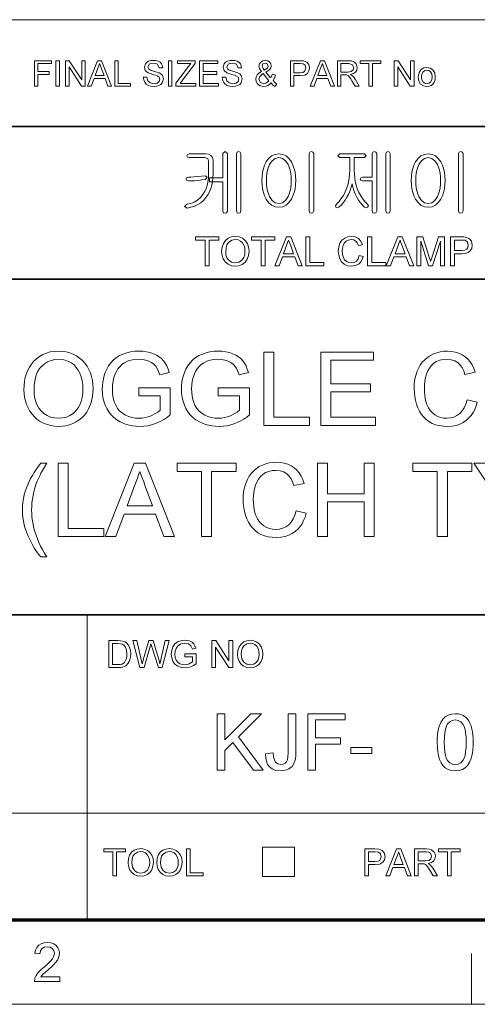
# Model space of a CAD drawing. Extents: x 8 to 406, y 8 to 280.
# Drawn here: x 336 to 365, y 8 to 69 of the extents above; entities that cross this region are included whole.
import ezdxf

# ---------------------------------------------------------------- set-up
doc = ezdxf.new("R2010")
doc.units = 0

msp = doc.modelspace()

# ---------------------------------------------------------------- linework, layer by layer
at = {"color": 7, "lineweight": 13}
for p, q in [((273.321, 68.66), (401.25, 68.66)), ((315.964, 19.383), (401.25, 19.383))]:
    msp.add_line(p, q, dxfattribs=at)
at = {"color": 7, "lineweight": 35}
for p, q in [((230.678, 62.027), (401.25, 62.027)), ((315.964, 52.55), (401.25, 52.55)), ((230.678, 31.702), (401.25, 31.702))]:
    msp.add_line(p, q, dxfattribs=at)
at = {"color": 7, "lineweight": 13, "ltscale": 0.473812}
msp.add_line((340.602, 12.75), (340.602, 31.702), dxfattribs=at)
at = {"color": 7, "lineweight": 13, "ltscale": 0.045576}
for p, q in [((351.511, 15.43), (351.511, 17.253)), ((353.497, 15.43), (353.497, 17.253))]:
    msp.add_line(p, q, dxfattribs=at)
at = {"color": 7, "lineweight": 13, "ltscale": 0.049662}
for p, q in [((351.511, 17.253), (353.497, 17.253)), ((351.511, 15.43), (353.497, 15.43))]:
    msp.add_line(p, q, dxfattribs=at)
at = {"color": 150, "lineweight": 70}
msp.add_line((12.75, 12.75), (401.25, 12.75), dxfattribs=at)
at = {"color": 7, "lineweight": 13, "ltscale": 0.07875}
msp.add_line((364.5, 7.5), (364.5, 10.65), dxfattribs=at)
at = {"color": 11, "lineweight": 13}
msp.add_line((7.5, 7.5), (406.5, 7.5), dxfattribs=at)
at = {"color": 7, "lineweight": 13}
for points in [[(337.32, 64.53), (337.32, 66.113), (338.376, 66.113), (338.376, 65.938), (337.54, 65.938), (337.54, 65.432), (338.244, 65.432), (338.244, 65.256), (337.54, 65.256), (337.54, 64.53)], [(338.661, 64.53), (338.661, 66.113), (338.881, 66.113), (338.881, 64.53)], [(339.255, 64.53), (339.255, 66.113), (339.488, 66.113), (340.266, 64.918), (340.266, 66.113), (340.486, 66.113), (340.486, 64.53), (340.253, 64.53), (339.475, 65.726), (339.475, 64.53)], [(340.628, 64.53), (341.255, 66.113), (341.498, 66.113), (342.126, 64.53), (341.893, 64.53), (341.716, 65.014), (341.037, 65.014), (340.86, 64.53)], [(342.315, 64.53), (342.315, 66.113), (342.534, 66.113), (342.534, 64.706), (343.304, 64.706), (343.304, 64.53)], [(344.095, 65.08), (344.315, 65.08), (344.377, 64.869), (344.528, 64.735), (344.757, 64.684), (344.957, 64.723), (345.086, 64.829), (345.129, 64.966), (345.088, 65.09), (344.954, 65.181), (344.858, 65.213), (344.689, 65.259), (344.513, 65.31), (344.394, 65.358), (344.219, 65.505), (344.161, 65.701), (344.229, 65.924), (344.312, 66.015), (344.426, 66.082), (344.563, 66.122), (344.714, 66.135), (344.879, 66.122), (345.022, 66.08), (345.14, 66.012), (345.227, 65.917), (345.283, 65.803), (345.305, 65.674), (345.085, 65.674), (344.982, 65.887), (344.873, 65.941), (344.723, 65.959), (344.569, 65.942), (344.463, 65.889), (344.381, 65.72), (344.439, 65.579), (344.541, 65.522), (344.735, 65.465), (344.94, 65.41), (345.072, 65.363), (345.195, 65.292), (345.281, 65.203), (345.349, 64.979), (345.277, 64.743), (345.189, 64.644), (345.07, 64.57), (344.927, 64.524), (344.767, 64.508), (344.57, 64.525), (344.409, 64.575), (344.28, 64.659), (344.182, 64.776), (344.119, 64.919)], [(345.656, 64.53), (345.656, 66.113), (345.876, 66.113), (345.876, 64.53)], [(346.118, 64.53), (346.118, 64.714), (346.907, 65.745), (347.054, 65.938), (346.228, 65.938), (346.228, 66.113), (347.327, 66.113), (347.327, 65.938), (346.469, 64.815), (346.386, 64.706), (347.371, 64.706), (347.371, 64.53)], [(347.591, 64.53), (347.591, 66.113), (348.735, 66.113), (348.735, 65.938), (347.811, 65.938), (347.811, 65.432), (348.669, 65.432), (348.669, 65.256), (347.811, 65.256), (347.811, 64.706), (348.779, 64.706), (348.779, 64.53)], [(348.998, 65.08), (349.218, 65.08), (349.28, 64.869), (349.431, 64.735), (349.66, 64.684), (349.86, 64.723), (349.989, 64.829), (350.032, 64.966), (349.991, 65.09), (349.857, 65.181), (349.761, 65.213), (349.592, 65.259), (349.416, 65.31), (349.297, 65.358), (349.122, 65.505), (349.064, 65.701), (349.132, 65.924), (349.215, 66.015), (349.329, 66.082), (349.466, 66.122), (349.617, 66.135), (349.782, 66.122), (349.925, 66.08), (350.043, 66.012), (350.13, 65.917), (350.186, 65.803), (350.208, 65.674), (349.988, 65.674), (349.885, 65.887), (349.776, 65.941), (349.626, 65.959), (349.472, 65.942), (349.366, 65.889), (349.284, 65.72), (349.342, 65.579), (349.444, 65.522), (349.638, 65.465), (349.842, 65.41), (349.975, 65.363), (350.098, 65.292), (350.184, 65.203), (350.252, 64.979), (350.18, 64.743), (350.092, 64.644), (349.973, 64.57), (349.83, 64.524), (349.67, 64.508), (349.473, 64.525), (349.311, 64.575), (349.183, 64.659), (349.085, 64.776), (349.022, 64.919)], [(352.039, 64.734), (351.939, 64.636), (351.83, 64.565), (351.713, 64.523), (351.586, 64.508), (351.369, 64.549), (351.202, 64.671), (351.116, 64.811), (351.087, 64.967), (351.11, 65.105), (351.177, 65.229), (351.289, 65.339), (351.446, 65.434), (351.317, 65.634), (351.285, 65.782), (351.313, 65.915), (351.398, 66.03), (351.526, 66.109), (351.682, 66.135), (351.831, 66.11), (351.95, 66.035), (352.028, 65.924), (352.054, 65.794), (352.017, 65.649), (351.905, 65.519), (351.718, 65.404), (352.004, 65.047), (352.12, 65.266), (352.318, 65.223), (352.251, 65.037), (352.164, 64.888), (352.278, 64.761), (352.406, 64.656), (352.274, 64.508), (352.159, 64.603)], [(353.242, 64.53), (353.242, 66.113), (353.828, 66.113), (354.065, 66.099), (354.257, 66.026), (354.382, 65.876), (354.429, 65.663), (354.398, 65.48), (354.304, 65.327), (354.13, 65.224), (353.855, 65.19), (353.462, 65.19), (353.462, 64.53)], [(354.482, 64.53), (355.11, 66.113), (355.353, 66.113), (355.981, 64.53), (355.748, 64.53), (355.571, 65.014), (354.892, 65.014), (354.715, 64.53)], [(356.169, 64.53), (356.169, 66.113), (356.861, 66.113), (357.039, 66.103), (357.169, 66.071), (357.337, 65.921), (357.4, 65.684), (357.374, 65.53), (357.296, 65.402), (357.163, 65.308), (356.973, 65.256), (357.095, 65.177), (357.181, 65.082), (357.262, 64.964), (357.526, 64.53), (357.272, 64.53), (357.072, 64.862), (356.992, 64.989), (356.927, 65.082), (356.825, 65.187), (356.733, 65.227), (356.622, 65.234), (356.389, 65.234), (356.389, 64.53)], [(358.119, 64.53), (358.119, 65.938), (357.591, 65.938), (357.591, 66.113), (358.867, 66.113), (358.867, 65.938), (358.339, 65.938), (358.339, 64.53)], [(359.702, 64.53), (359.702, 66.113), (359.935, 66.113), (360.714, 64.918), (360.714, 66.113), (360.933, 66.113), (360.933, 64.53), (360.7, 64.53), (359.922, 65.726), (359.922, 64.53)], [(341.102, 65.19), (341.651, 65.19), (341.495, 65.617), (341.428, 65.797), (341.377, 65.938), (341.323, 65.792), (341.269, 65.644)], [(351.618, 65.528), (351.812, 65.656), (351.857, 65.779), (351.804, 65.909), (351.672, 65.959), (351.537, 65.91), (351.483, 65.787), (351.499, 65.711), (351.546, 65.627)], [(353.462, 65.366), (353.852, 65.366), (354.018, 65.385), (354.128, 65.442), (354.209, 65.657), (354.161, 65.829), (354.035, 65.923), (353.848, 65.938), (353.462, 65.938)], [(354.957, 65.19), (355.506, 65.19), (355.349, 65.617), (355.283, 65.797), (355.231, 65.938), (355.178, 65.792), (355.124, 65.644)], [(356.389, 65.41), (356.82, 65.41), (357.031, 65.44), (357.142, 65.535), (357.181, 65.678), (357.106, 65.865), (356.869, 65.938), (356.389, 65.938)], [(361.197, 65.102), (361.241, 65.377), (361.371, 65.57), (361.532, 65.664), (361.726, 65.696), (361.937, 65.657), (362.105, 65.542), (362.216, 65.359), (362.253, 65.118), (362.236, 64.922), (362.187, 64.773), (362.107, 64.662), (361.997, 64.578), (361.867, 64.526), (361.726, 64.508), (361.512, 64.547), (361.343, 64.661), (361.234, 64.848)], [(361.395, 65.102), (361.419, 64.919), (361.489, 64.789), (361.595, 64.71), (361.726, 64.684), (361.855, 64.71), (361.961, 64.789), (362.031, 64.921), (362.055, 65.109), (362.031, 65.287), (361.96, 65.415), (361.854, 65.494), (361.726, 65.52), (361.595, 65.494), (361.489, 65.416), (361.419, 65.286)], [(351.9, 64.868), (351.547, 65.309), (351.418, 65.22), (351.339, 65.138), (351.285, 64.982), (351.361, 64.786), (351.574, 64.684), (351.752, 64.736)], [(347.965, 60.323), (346.944, 60.323), (346.838, 60.291), (346.805, 60.209), (346.837, 60.126), (346.948, 60.09), (347.913, 60.09), (348.103, 60.034), (348.158, 59.873), (348.158, 59.049), (348.148, 58.804), (348.118, 58.573), (348.068, 58.357), (347.998, 58.156), (347.908, 57.968), (347.799, 57.795), (347.642, 57.606), (347.464, 57.452), (347.265, 57.332), (347.043, 57.247), (346.8, 57.196), (346.665, 57.062), (346.819, 56.963), (347.056, 57.007), (347.276, 57.076), (347.479, 57.171), (347.665, 57.292), (347.836, 57.439), (347.989, 57.611), (348.108, 57.782), (348.209, 57.967), (348.291, 58.166), (348.356, 58.379), (348.401, 58.606), (348.429, 58.846), (348.438, 59.1), (348.438, 59.942), (348.404, 60.093), (348.303, 60.217), (348.152, 60.297)], [(349.045, 60.338), (349.045, 58.83), (348.205, 58.83), (348.205, 58.596), (349.045, 58.596), (349.045, 56.772), (349.088, 56.668), (349.183, 56.636), (349.277, 56.669), (349.325, 56.774), (349.325, 60.34), (349.183, 60.463)], [(350.165, 56.778), (350.165, 60.34), (350.117, 60.431), (350.025, 60.463), (349.928, 60.431), (349.885, 60.335), (349.885, 56.778), (349.928, 56.673), (350.025, 56.636), (350.117, 56.673)], [(352.528, 60.323), (352.289, 60.292), (352.077, 60.197), (351.891, 60.04), (351.733, 59.821), (351.639, 59.627), (351.566, 59.414), (351.513, 59.182), (351.482, 58.931), (351.471, 58.662), (351.482, 58.396), (351.513, 58.148), (351.566, 57.919), (351.639, 57.709), (351.733, 57.517), (351.891, 57.295), (352.077, 57.136), (352.289, 57.041), (352.528, 57.01), (352.763, 57.041), (352.972, 57.136), (353.154, 57.295), (353.31, 57.517), (353.404, 57.709), (353.477, 57.919), (353.53, 58.148), (353.561, 58.396), (353.571, 58.662), (353.561, 58.931), (353.53, 59.182), (353.477, 59.414), (353.404, 59.627), (353.31, 59.821), (353.154, 60.04), (352.972, 60.197), (352.763, 60.292)], [(352.526, 60.09), (352.752, 60.042), (352.943, 59.899), (353.1, 59.661), (353.169, 59.496), (353.223, 59.313), (353.261, 59.114), (353.284, 58.898), (353.291, 58.664), (353.284, 58.435), (353.261, 58.222), (353.223, 58.025), (353.169, 57.843), (353.1, 57.676), (352.943, 57.436), (352.752, 57.291), (352.526, 57.243), (352.295, 57.291), (352.101, 57.436), (351.942, 57.676), (351.874, 57.843), (351.82, 58.025), (351.782, 58.222), (351.759, 58.435), (351.751, 58.664), (351.759, 58.898), (351.782, 59.114), (351.82, 59.313), (351.874, 59.496), (351.942, 59.661), (352.101, 59.899), (352.295, 60.042)], [(354.691, 56.779), (354.691, 60.34), (354.645, 60.435), (354.551, 60.463), (354.454, 60.435), (354.411, 60.34), (354.411, 56.779), (354.454, 56.673), (354.551, 56.636), (354.645, 56.673)], [(357.841, 60.323), (356.316, 60.323), (356.188, 60.209), (356.312, 60.09), (356.931, 60.09), (356.931, 59.288), (356.924, 59.05), (356.9, 58.819), (356.862, 58.596), (356.808, 58.38), (356.738, 58.172), (356.653, 57.971), (356.539, 57.748), (356.409, 57.547), (356.265, 57.366), (356.106, 57.205), (356.043, 57.1), (356.075, 57.009), (356.156, 56.968), (356.261, 57.005), (356.398, 57.135), (356.528, 57.284), (356.649, 57.452), (356.762, 57.638), (356.868, 57.842), (356.956, 58.047), (357.024, 58.254), (357.074, 58.463), (357.119, 58.257), (357.185, 58.052), (357.27, 57.845), (357.375, 57.638), (357.484, 57.455), (357.599, 57.288), (357.721, 57.138), (357.849, 57.005), (357.95, 56.973), (358.046, 57.019), (358.092, 57.105), (358.046, 57.205), (357.881, 57.37), (357.732, 57.553), (357.6, 57.755), (357.485, 57.975), (357.401, 58.176), (357.333, 58.385), (357.28, 58.601), (357.242, 58.824), (357.219, 59.054), (357.211, 59.292), (357.211, 60.09), (357.841, 60.09), (357.95, 60.209)], [(358.331, 60.335), (358.331, 58.876), (357.72, 58.876), (357.62, 58.841), (357.585, 58.76), (357.62, 58.683), (357.724, 58.643), (358.331, 58.643), (358.331, 56.779), (358.374, 56.673), (358.471, 56.636), (358.565, 56.673), (358.611, 56.779), (358.611, 60.344), (358.565, 60.435), (358.471, 60.463), (358.374, 60.431)], [(359.451, 56.778), (359.451, 60.34), (359.403, 60.431), (359.311, 60.463), (359.215, 60.431), (359.171, 60.335), (359.171, 56.778), (359.215, 56.673), (359.311, 56.636), (359.403, 56.673)], [(361.815, 60.323), (361.575, 60.292), (361.363, 60.197), (361.178, 60.04), (361.02, 59.821), (360.926, 59.627), (360.852, 59.414), (360.8, 59.182), (360.769, 58.931), (360.758, 58.662), (360.769, 58.396), (360.8, 58.148), (360.852, 57.919), (360.926, 57.709), (361.02, 57.517), (361.178, 57.295), (361.363, 57.136), (361.575, 57.041), (361.815, 57.01), (362.05, 57.041), (362.258, 57.136), (362.441, 57.295), (362.596, 57.517), (362.691, 57.709), (362.764, 57.919), (362.816, 58.148), (362.848, 58.396), (362.858, 58.662), (362.848, 58.931), (362.816, 59.182), (362.764, 59.414), (362.691, 59.627), (362.596, 59.821), (362.441, 60.04), (362.258, 60.197), (362.05, 60.292)], [(361.812, 60.09), (362.038, 60.042), (362.23, 59.899), (362.387, 59.661), (362.456, 59.496), (362.509, 59.313), (362.548, 59.114), (362.57, 58.898), (362.578, 58.664), (362.57, 58.435), (362.548, 58.222), (362.509, 58.025), (362.456, 57.843), (362.387, 57.676), (362.23, 57.436), (362.038, 57.291), (361.812, 57.243), (361.582, 57.291), (361.387, 57.436), (361.229, 57.676), (361.16, 57.843), (361.107, 58.025), (361.069, 58.222), (361.046, 58.435), (361.038, 58.664), (361.046, 58.898), (361.069, 59.114), (361.107, 59.313), (361.16, 59.496), (361.229, 59.661), (361.387, 59.899), (361.582, 60.042)], [(363.978, 56.779), (363.978, 60.34), (363.931, 60.435), (363.838, 60.463), (363.74, 60.435), (363.698, 60.34), (363.698, 56.779), (363.74, 56.673), (363.838, 56.636), (363.931, 56.673)], [(347.939, 58.97), (347.704, 58.94), (347.455, 58.912), (347.246, 58.892), (347.06, 58.88), (346.9, 58.876), (346.79, 58.841), (346.758, 58.76), (346.79, 58.683), (346.9, 58.643), (347.083, 58.647), (347.282, 58.659), (347.497, 58.68), (347.744, 58.706), (347.966, 58.736), (348.075, 58.881)], [(347.943, 53.375), (347.943, 54.975), (347.343, 54.975), (347.343, 55.175), (348.793, 55.175), (348.793, 54.975), (348.193, 54.975), (348.193, 53.375)], [(348.968, 54.251), (348.995, 54.526), (349.074, 54.759), (349.206, 54.948), (349.38, 55.088), (349.584, 55.172), (349.819, 55.2), (350.053, 55.17), (350.263, 55.082), (350.437, 54.94), (350.565, 54.752), (350.642, 54.526), (350.668, 54.272), (350.641, 54.014), (350.559, 53.785), (350.427, 53.597), (350.25, 53.46), (350.042, 53.377), (349.818, 53.35), (349.58, 53.38), (349.369, 53.472), (349.196, 53.616), (349.07, 53.805), (348.994, 54.022)], [(351.418, 53.375), (351.418, 54.975), (350.818, 54.975), (350.818, 55.175), (352.268, 55.175), (352.268, 54.975), (351.668, 54.975), (351.668, 53.375)], [(352.279, 53.375), (352.993, 55.175), (353.269, 55.175), (353.983, 53.375), (353.718, 53.375), (353.517, 53.925), (352.745, 53.925), (352.543, 53.375)], [(354.197, 53.375), (354.197, 55.175), (354.447, 55.175), (354.447, 53.575), (355.322, 53.575), (355.322, 53.375)], [(357.522, 54.007), (357.772, 53.947), (357.711, 53.768), (357.623, 53.62), (357.51, 53.503), (357.299, 53.388), (357.046, 53.35), (356.789, 53.379), (356.585, 53.468), (356.429, 53.612), (356.315, 53.809), (356.245, 54.04), (356.222, 54.288), (356.248, 54.55), (356.326, 54.776), (356.451, 54.959), (356.619, 55.092), (356.82, 55.173), (357.039, 55.2), (357.278, 55.166), (357.475, 55.064), (357.626, 54.9), (357.722, 54.68), (357.472, 54.625), (357.401, 54.794), (357.304, 54.91), (357.18, 54.978), (357.027, 55), (356.85, 54.975), (356.706, 54.901), (356.596, 54.784), (356.525, 54.634), (356.485, 54.465), (356.472, 54.29), (356.488, 54.075), (356.536, 53.89), (356.617, 53.741), (356.733, 53.634), (356.872, 53.571), (357.023, 53.55), (357.198, 53.579), (357.344, 53.665), (357.454, 53.808)], [(358.047, 53.375), (358.047, 55.175), (358.297, 55.175), (358.297, 53.575), (359.172, 53.575), (359.172, 53.375)], [(359.208, 53.375), (359.922, 55.175), (360.198, 55.175), (360.912, 53.375), (360.647, 53.375), (360.446, 53.925), (359.674, 53.925), (359.472, 53.375)], [(361.101, 53.375), (361.101, 55.175), (361.473, 55.175), (361.881, 53.908), (361.93, 53.753), (361.964, 53.643), (362, 53.763), (362.053, 53.93), (362.458, 55.175), (362.826, 55.175), (362.826, 53.375), (362.576, 53.375), (362.576, 54.9), (362.087, 53.375), (361.837, 53.375), (361.351, 54.9), (361.351, 53.375)], [(363.201, 53.375), (363.201, 55.175), (363.868, 55.175), (364.024, 55.171), (364.137, 55.158), (364.356, 55.075), (364.497, 54.905), (364.551, 54.663), (364.516, 54.455), (364.409, 54.281), (364.29, 54.194), (364.119, 54.142), (363.898, 54.125), (363.451, 54.125), (363.451, 53.375)], [(349.218, 54.248), (349.237, 54.047), (349.294, 53.876), (349.389, 53.737), (349.581, 53.597), (349.817, 53.55), (350.056, 53.597), (350.249, 53.739), (350.343, 53.882), (350.399, 54.06), (350.418, 54.274), (350.4, 54.479), (350.346, 54.656), (350.257, 54.801), (350.134, 54.91), (349.986, 54.977), (349.821, 55), (349.591, 54.957), (349.396, 54.827), (349.297, 54.685), (349.238, 54.492)], [(352.819, 54.125), (353.443, 54.125), (353.265, 54.61), (353.189, 54.815), (353.131, 54.975), (353.07, 54.81), (353.009, 54.642)], [(359.748, 54.125), (360.371, 54.125), (360.194, 54.61), (360.118, 54.815), (360.06, 54.975), (359.999, 54.81), (359.937, 54.642)], [(363.451, 54.325), (363.896, 54.325), (364.084, 54.347), (364.208, 54.412), (364.278, 54.516), (364.301, 54.656), (364.247, 54.851), (364.103, 54.959), (363.891, 54.975), (363.451, 54.975)], [(336.674, 45.673), (336.683, 45.947), (336.711, 46.205), (336.758, 46.448), (336.824, 46.676), (336.909, 46.889), (337.012, 47.086), (337.134, 47.268), (337.275, 47.435), (337.453, 47.604), (337.646, 47.747), (337.854, 47.864), (338.075, 47.954), (338.311, 48.019), (338.561, 48.058), (338.825, 48.071), (339.069, 48.059), (339.303, 48.023), (339.528, 47.964), (339.742, 47.88), (339.947, 47.772), (340.137, 47.643), (340.309, 47.495), (340.461, 47.328), (340.595, 47.143), (340.709, 46.938), (340.803, 46.719), (340.877, 46.488), (340.929, 46.245), (340.961, 45.991), (340.971, 45.725), (340.963, 45.5), (340.94, 45.283), (340.902, 45.074), (340.848, 44.873), (340.779, 44.68), (340.695, 44.495), (340.575, 44.289), (340.438, 44.104), (340.281, 43.939), (340.107, 43.796), (339.914, 43.674), (339.708, 43.573), (339.496, 43.495), (339.278, 43.44), (339.053, 43.406), (338.822, 43.395), (338.574, 43.407), (338.336, 43.444), (338.109, 43.506), (337.893, 43.592), (337.688, 43.703), (337.498, 43.835), (337.327, 43.986), (337.176, 44.154), (337.044, 44.34), (336.931, 44.545), (336.838, 44.761), (336.766, 44.981), (336.715, 45.207), (336.684, 45.438)], [(343.815, 45.291), (343.815, 45.796), (345.774, 45.796), (345.774, 44.106), (345.594, 43.971), (345.412, 43.851), (345.228, 43.745), (345.041, 43.652), (344.853, 43.574), (344.614, 43.495), (344.372, 43.44), (344.127, 43.406), (343.879, 43.395), (343.657, 43.403), (343.443, 43.427), (343.235, 43.466), (343.034, 43.522), (342.84, 43.593), (342.653, 43.68), (342.443, 43.805), (342.255, 43.949), (342.089, 44.114), (341.944, 44.3), (341.821, 44.505), (341.72, 44.726), (341.641, 44.957), (341.585, 45.199), (341.551, 45.45), (341.54, 45.711), (341.548, 45.929), (341.571, 46.142), (341.61, 46.35), (341.664, 46.553), (341.733, 46.751), (341.819, 46.944), (341.94, 47.161), (342.081, 47.355), (342.242, 47.525), (342.422, 47.671), (342.622, 47.794), (342.838, 47.894), (343.067, 47.971), (343.308, 48.027), (343.563, 48.06), (343.83, 48.071), (344.072, 48.061), (344.302, 48.032), (344.52, 47.983), (344.726, 47.914), (344.916, 47.827), (345.084, 47.725), (345.23, 47.608), (345.355, 47.475), (345.462, 47.324), (345.555, 47.151), (345.635, 46.957), (345.701, 46.741), (345.12, 46.593), (345.047, 46.806), (344.963, 46.987), (344.868, 47.134), (344.753, 47.256), (344.61, 47.36), (344.437, 47.448), (344.244, 47.513), (344.037, 47.553), (343.817, 47.566), (343.557, 47.552), (343.321, 47.51), (343.11, 47.439), (342.924, 47.346), (342.763, 47.236), (342.628, 47.107), (342.515, 46.965), (342.42, 46.815), (342.344, 46.655), (342.268, 46.439), (342.215, 46.213), (342.182, 45.979), (342.172, 45.735), (342.18, 45.498), (342.205, 45.277), (342.246, 45.073), (342.304, 44.884), (342.379, 44.711), (342.495, 44.519), (342.634, 44.352), (342.797, 44.213), (342.983, 44.1), (343.185, 44.013), (343.392, 43.95), (343.606, 43.913), (343.826, 43.9), (344.018, 43.91), (344.209, 43.94), (344.397, 43.99), (344.582, 44.059), (344.809, 44.168), (344.995, 44.281), (345.142, 44.398), (345.142, 45.291)], [(348.744, 45.291), (348.744, 45.796), (350.703, 45.796), (350.703, 44.106), (350.523, 43.971), (350.341, 43.851), (350.157, 43.745), (349.971, 43.652), (349.782, 43.574), (349.543, 43.495), (349.301, 43.44), (349.056, 43.406), (348.808, 43.395), (348.586, 43.403), (348.372, 43.427), (348.164, 43.466), (347.963, 43.522), (347.769, 43.593), (347.582, 43.68), (347.372, 43.805), (347.184, 43.949), (347.018, 44.114), (346.873, 44.3), (346.75, 44.505), (346.649, 44.726), (346.57, 44.957), (346.514, 45.199), (346.48, 45.45), (346.469, 45.711), (346.477, 45.929), (346.5, 46.142), (346.539, 46.35), (346.593, 46.553), (346.663, 46.751), (346.748, 46.944), (346.869, 47.161), (347.01, 47.355), (347.171, 47.525), (347.351, 47.671), (347.551, 47.794), (347.767, 47.894), (347.996, 47.971), (348.238, 48.027), (348.492, 48.06), (348.759, 48.071), (349.001, 48.061), (349.231, 48.032), (349.449, 47.983), (349.655, 47.914), (349.845, 47.827), (350.013, 47.725), (350.159, 47.608), (350.284, 47.475), (350.391, 47.324), (350.484, 47.151), (350.564, 46.957), (350.63, 46.741), (350.049, 46.593), (349.976, 46.806), (349.892, 46.987), (349.797, 47.134), (349.682, 47.256), (349.539, 47.36), (349.367, 47.448), (349.173, 47.513), (348.966, 47.553), (348.746, 47.566), (348.486, 47.552), (348.25, 47.51), (348.039, 47.439), (347.853, 47.346), (347.692, 47.236), (347.558, 47.107), (347.445, 46.965), (347.35, 46.815), (347.273, 46.655), (347.198, 46.439), (347.144, 46.213), (347.112, 45.979), (347.101, 45.735), (347.109, 45.498), (347.134, 45.277), (347.176, 45.073), (347.234, 44.884), (347.308, 44.711), (347.424, 44.519), (347.563, 44.352), (347.726, 44.213), (347.913, 44.1), (348.114, 44.013), (348.322, 43.95), (348.535, 43.913), (348.755, 43.9), (348.948, 43.91), (349.138, 43.94), (349.326, 43.99), (349.512, 44.059), (349.738, 44.168), (349.924, 44.281), (350.071, 44.398), (350.071, 45.291)], [(351.588, 43.458), (351.588, 48.008), (352.22, 48.008), (352.22, 43.964), (354.431, 43.964), (354.431, 43.458)], [(355.127, 43.458), (355.127, 48.008), (358.413, 48.008), (358.413, 47.503), (355.759, 47.503), (355.759, 46.049), (358.223, 46.049), (358.223, 45.544), (355.759, 45.544), (355.759, 43.964), (358.539, 43.964), (358.539, 43.458)], [(364.227, 45.055), (364.859, 44.904), (364.789, 44.668), (364.703, 44.452), (364.6, 44.255), (364.482, 44.078), (364.346, 43.92), (364.195, 43.782), (363.995, 43.642), (363.778, 43.534), (363.544, 43.457), (363.292, 43.41), (363.024, 43.395), (362.748, 43.407), (362.493, 43.443), (362.26, 43.502), (362.049, 43.585), (361.858, 43.693), (361.687, 43.822), (361.534, 43.973), (361.397, 44.146), (361.277, 44.34), (361.175, 44.555), (361.091, 44.784), (361.025, 45.019), (360.978, 45.262), (360.95, 45.511), (360.94, 45.767), (360.948, 45.997), (360.97, 46.218), (361.006, 46.428), (361.057, 46.629), (361.122, 46.819), (361.202, 46.999), (361.315, 47.2), (361.446, 47.38), (361.595, 47.539), (361.761, 47.679), (361.945, 47.798), (362.141, 47.897), (362.346, 47.973), (362.558, 48.028), (362.778, 48.06), (363.005, 48.071), (363.259, 48.058), (363.496, 48.016), (363.717, 47.947), (363.921, 47.851), (364.109, 47.727), (364.277, 47.578), (364.423, 47.406), (364.548, 47.213), (364.651, 46.997), (364.732, 46.758), (364.1, 46.619), (364.019, 46.849), (363.921, 47.046), (363.806, 47.21), (363.675, 47.34), (363.473, 47.465), (363.24, 47.541), (362.975, 47.566), (362.742, 47.55), (362.529, 47.503), (362.336, 47.425), (362.163, 47.315), (362.012, 47.179), (361.885, 47.021), (361.783, 46.842), (361.705, 46.642), (361.647, 46.429), (361.605, 46.213), (361.581, 45.993), (361.572, 45.771), (361.579, 45.545), (361.598, 45.331), (361.63, 45.128), (361.675, 44.938), (361.733, 44.76), (361.824, 44.557), (361.938, 44.382), (362.074, 44.235), (362.232, 44.114), (362.404, 44.021), (362.584, 43.954), (362.771, 43.914), (362.965, 43.9), (363.195, 43.919), (363.407, 43.973), (363.601, 44.064), (363.776, 44.191), (363.929, 44.354), (364.055, 44.553), (364.154, 44.786)], [(337.306, 45.665), (337.318, 45.401), (337.354, 45.157), (337.414, 44.932), (337.498, 44.726), (337.605, 44.539), (337.737, 44.372), (337.919, 44.203), (338.118, 44.07), (338.334, 43.976), (338.568, 43.919), (338.819, 43.9), (339.075, 43.92), (339.312, 43.977), (339.53, 44.072), (339.73, 44.206), (339.911, 44.377), (340.042, 44.547), (340.149, 44.74), (340.232, 44.954), (340.291, 45.191), (340.327, 45.449), (340.339, 45.73), (340.328, 45.998), (340.293, 46.249), (340.236, 46.482), (340.156, 46.697), (340.054, 46.892), (339.93, 47.064), (339.786, 47.213), (339.62, 47.338), (339.439, 47.438), (339.246, 47.509), (339.043, 47.552), (338.828, 47.566), (338.586, 47.548), (338.358, 47.496), (338.143, 47.408), (337.942, 47.286), (337.756, 47.128), (337.636, 46.991), (337.535, 46.83), (337.453, 46.645), (337.388, 46.436), (337.342, 46.203), (337.315, 45.946)], [(337.719, 35.294), (337.585, 35.461), (337.458, 35.635), (337.337, 35.817), (337.221, 36.007), (337.112, 36.205), (337.009, 36.411), (336.911, 36.625), (336.824, 36.844), (336.75, 37.065), (336.689, 37.289), (336.642, 37.514), (336.608, 37.742), (336.588, 37.972), (336.581, 38.204), (336.588, 38.442), (336.609, 38.677), (336.643, 38.909), (336.691, 39.137), (336.753, 39.362), (336.828, 39.584), (336.905, 39.775), (336.992, 39.966), (337.089, 40.157), (337.195, 40.347), (337.311, 40.538), (337.437, 40.728), (337.573, 40.918), (337.719, 41.108), (338.098, 41.108), (337.955, 40.871), (337.833, 40.662), (337.732, 40.483), (337.651, 40.332), (337.591, 40.21), (337.499, 39.999), (337.418, 39.783), (337.347, 39.563), (337.286, 39.339), (337.237, 39.112), (337.199, 38.885), (337.172, 38.658), (337.156, 38.43), (337.15, 38.201), (337.156, 37.977), (337.173, 37.753), (337.201, 37.53), (337.24, 37.306), (337.29, 37.082), (337.352, 36.859), (337.425, 36.635), (337.509, 36.411), (337.605, 36.188), (337.711, 35.964), (337.829, 35.741), (337.958, 35.518), (338.098, 35.294)], [(338.793, 36.558), (338.793, 41.108), (339.425, 41.108), (339.425, 37.064), (341.637, 37.064), (341.637, 36.558)], [(341.727, 36.558), (343.532, 41.108), (344.229, 41.108), (346.034, 36.558), (345.366, 36.558), (344.856, 37.948), (342.905, 37.948), (342.395, 36.558)], [(347.714, 36.558), (347.714, 40.603), (346.197, 40.603), (346.197, 41.108), (349.862, 41.108), (349.862, 40.603), (348.346, 40.603), (348.346, 36.558)], [(353.591, 38.155), (354.223, 38.004), (354.153, 37.768), (354.067, 37.552), (353.964, 37.355), (353.846, 37.178), (353.711, 37.02), (353.559, 36.882), (353.359, 36.742), (353.142, 36.634), (352.908, 36.557), (352.656, 36.51), (352.388, 36.495), (352.112, 36.507), (351.857, 36.543), (351.624, 36.602), (351.413, 36.685), (351.222, 36.793), (351.051, 36.922), (350.898, 37.073), (350.761, 37.246), (350.641, 37.44), (350.539, 37.655), (350.455, 37.884), (350.389, 38.119), (350.342, 38.362), (350.314, 38.611), (350.305, 38.867), (350.312, 39.097), (350.334, 39.318), (350.37, 39.528), (350.421, 39.729), (350.486, 39.919), (350.566, 40.099), (350.679, 40.3), (350.81, 40.48), (350.959, 40.639), (351.125, 40.779), (351.309, 40.898), (351.505, 40.997), (351.71, 41.073), (351.922, 41.128), (352.142, 41.16), (352.369, 41.171), (352.623, 41.158), (352.86, 41.116), (353.081, 41.047), (353.285, 40.951), (353.473, 40.827), (353.641, 40.678), (353.787, 40.506), (353.912, 40.313), (354.015, 40.097), (354.096, 39.858), (353.464, 39.719), (353.383, 39.949), (353.285, 40.146), (353.17, 40.31), (353.039, 40.44), (352.837, 40.565), (352.604, 40.641), (352.339, 40.666), (352.106, 40.65), (351.893, 40.603), (351.7, 40.525), (351.527, 40.415), (351.376, 40.279), (351.249, 40.121), (351.147, 39.942), (351.069, 39.742), (351.011, 39.529), (350.97, 39.313), (350.945, 39.093), (350.936, 38.871), (350.943, 38.645), (350.962, 38.431), (350.994, 38.228), (351.039, 38.038), (351.097, 37.86), (351.188, 37.657), (351.302, 37.482), (351.438, 37.335), (351.596, 37.214), (351.768, 37.121), (351.948, 37.054), (352.135, 37.014), (352.329, 37), (352.559, 37.019), (352.771, 37.073), (352.965, 37.164), (353.14, 37.291), (353.293, 37.454), (353.419, 37.653), (353.518, 37.886)], [(354.918, 36.558), (354.918, 41.108), (355.55, 41.108), (355.55, 39.212), (357.825, 39.212), (357.825, 41.108), (358.457, 41.108), (358.457, 36.558), (357.825, 36.558), (357.825, 38.707), (355.55, 38.707), (355.55, 36.558)], [(362.375, 36.558), (362.375, 40.603), (360.858, 40.603), (360.858, 41.108), (364.523, 41.108), (364.523, 40.603), (363.007, 40.603), (363.007, 36.558)], [(366.419, 36.558), (366.419, 38.486), (364.65, 41.108), (365.398, 41.108), (366.32, 39.74), (366.444, 39.557), (366.561, 39.384), (366.67, 39.222), (366.773, 39.07), (366.86, 39.207), (366.963, 39.369), (367.082, 39.556), (367.217, 39.767), (368.072, 41.108), (368.82, 41.108), (367.051, 38.486), (367.051, 36.558)], [(343.091, 38.454), (344.668, 38.454), (344.219, 39.681), (344.119, 39.954), (344.029, 40.198), (343.949, 40.414), (343.88, 40.603), (343.804, 40.395), (343.727, 40.185), (343.65, 39.974), (343.571, 39.76)], [(341.945, 28.421), (341.945, 30.088), (342.514, 30.088), (342.684, 30.082), (342.808, 30.064), (342.94, 30.018), (343.051, 29.945), (343.165, 29.818), (343.246, 29.66), (343.295, 29.474), (343.311, 29.264), (343.3, 29.085), (343.267, 28.927), (343.217, 28.793), (343.155, 28.684), (343.004, 28.533), (342.807, 28.45), (342.683, 28.428), (342.541, 28.421)], [(343.879, 28.421), (343.45, 30.088), (343.689, 30.088), (343.94, 28.994), (343.979, 28.823), (344.017, 28.654), (344.077, 28.857), (344.105, 28.951), (344.44, 30.088), (344.705, 30.088), (344.95, 29.257), (345.021, 29.054), (345.081, 28.854), (345.129, 28.654), (345.163, 28.804), (345.206, 28.991), (345.457, 30.088), (345.696, 30.088), (345.267, 28.421), (345.031, 28.421), (344.63, 29.703), (344.573, 29.887), (344.51, 29.673), (344.141, 28.421)], [(346.668, 29.093), (346.668, 29.278), (347.386, 29.278), (347.386, 28.659), (347.22, 28.545), (347.049, 28.464), (346.872, 28.415), (346.692, 28.398), (346.456, 28.424), (346.243, 28.503), (346.065, 28.631), (345.938, 28.805), (345.861, 29.014), (345.835, 29.247), (345.86, 29.481), (345.937, 29.698), (346.062, 29.881), (346.231, 30.01), (346.438, 30.086), (346.674, 30.111), (346.847, 30.097), (347.002, 30.054), (347.133, 29.985), (347.232, 29.893), (347.306, 29.774), (347.359, 29.624), (347.147, 29.57), (347.054, 29.768), (346.896, 29.883), (346.669, 29.926), (346.529, 29.915), (346.41, 29.88), (346.234, 29.758), (346.129, 29.593), (346.082, 29.431), (346.066, 29.256), (346.085, 29.05), (346.142, 28.88), (346.236, 28.749), (346.364, 28.656), (346.514, 28.602), (346.672, 28.583), (346.813, 28.598), (346.95, 28.642), (347.155, 28.766), (347.155, 29.093)], [(348.358, 28.421), (348.358, 30.088), (348.604, 30.088), (349.423, 28.829), (349.423, 30.088), (349.655, 30.088), (349.655, 28.421), (349.41, 28.421), (348.59, 29.68), (348.59, 28.421)], [(349.956, 29.233), (349.98, 29.488), (350.054, 29.703), (350.176, 29.878), (350.337, 30.008), (350.526, 30.086), (350.744, 30.111), (350.961, 30.084), (351.155, 30.002), (351.317, 29.871), (351.434, 29.696), (351.506, 29.487), (351.53, 29.252), (351.505, 29.013), (351.429, 28.801), (351.307, 28.627), (351.143, 28.5), (350.95, 28.424), (350.743, 28.398), (350.523, 28.426), (350.328, 28.511), (350.167, 28.645), (350.05, 28.819), (349.98, 29.021)], [(342.177, 28.607), (342.522, 28.607), (342.665, 28.614), (342.773, 28.638), (342.919, 28.726), (343.037, 28.94), (343.069, 29.09), (343.08, 29.267), (343.059, 29.503), (342.996, 29.677), (342.904, 29.796), (342.794, 29.868), (342.682, 29.894), (342.517, 29.903), (342.177, 29.903)], [(350.188, 29.23), (350.227, 28.961), (350.346, 28.756), (350.524, 28.627), (350.742, 28.583), (350.963, 28.627), (351.142, 28.758), (351.229, 28.891), (351.281, 29.056), (351.299, 29.254), (351.282, 29.444), (351.232, 29.608), (351.149, 29.742), (351.035, 29.843), (350.898, 29.905), (350.745, 29.926), (350.533, 29.886), (350.352, 29.766), (350.261, 29.635), (350.206, 29.456)], [(348.68, 22.049), (348.68, 25.549), (349.166, 25.549), (349.166, 23.928), (350.787, 25.549), (351.451, 25.549), (350.009, 24.107), (351.548, 22.049), (350.954, 22.049), (349.669, 23.766), (349.166, 23.264), (349.166, 22.049)], [(351.694, 23.061), (352.18, 23.118), (352.201, 22.868), (352.246, 22.677), (352.313, 22.544), (352.454, 22.428), (352.641, 22.389), (352.785, 22.409), (352.907, 22.469), (353.002, 22.564), (353.062, 22.687), (353.093, 22.866), (353.104, 23.127), (353.104, 25.549), (353.59, 25.549), (353.59, 23.172), (353.578, 22.901), (353.543, 22.675), (353.485, 22.493), (353.35, 22.281), (353.154, 22.126), (352.994, 22.056), (352.816, 22.014), (352.621, 22), (352.342, 22.03), (352.11, 22.119), (351.926, 22.267), (351.821, 22.417), (351.747, 22.599), (351.705, 22.814)], [(354.319, 22.049), (354.319, 25.549), (356.652, 25.549), (356.652, 25.16), (354.805, 25.16), (354.805, 24.042), (356.361, 24.042), (356.361, 23.653), (354.805, 23.653), (354.805, 22.049)], [(362.373, 23.773), (362.378, 24.011), (362.393, 24.23), (362.418, 24.431), (362.453, 24.613), (362.498, 24.778), (362.595, 25.014), (362.719, 25.208), (362.87, 25.357), (363.048, 25.464), (363.255, 25.528), (363.491, 25.549), (363.669, 25.536), (363.834, 25.499), (363.987, 25.437), (364.184, 25.299), (364.331, 25.112), (364.408, 24.96), (364.475, 24.788), (364.532, 24.595), (364.566, 24.429), (364.59, 24.237), (364.604, 24.018), (364.609, 23.773), (364.604, 23.537), (364.589, 23.32), (364.564, 23.12), (364.53, 22.938), (364.485, 22.774), (364.389, 22.537), (364.265, 22.343), (364.114, 22.193), (363.935, 22.086), (363.728, 22.022), (363.491, 22), (363.256, 22.021), (363.048, 22.084), (362.867, 22.189), (362.712, 22.336), (362.609, 22.503), (362.524, 22.7), (362.458, 22.925), (362.411, 23.179), (362.382, 23.461)], [(362.81, 23.775), (362.818, 23.455), (362.842, 23.184), (362.881, 22.959), (362.936, 22.782), (363.007, 22.653), (363.148, 22.507), (363.309, 22.419), (363.491, 22.389), (363.673, 22.419), (363.834, 22.507), (363.975, 22.654), (364.046, 22.784), (364.101, 22.961), (364.14, 23.185), (364.164, 23.456), (364.171, 23.775), (364.164, 24.086), (364.141, 24.353), (364.103, 24.575), (364.05, 24.753), (363.981, 24.885), (363.842, 25.038), (363.677, 25.129), (363.486, 25.16), (363.306, 25.133), (363.148, 25.052), (363.014, 24.918), (362.941, 24.773), (362.884, 24.586), (362.843, 24.357), (362.818, 24.087)], [(356.993, 23.07), (356.993, 23.459), (358.305, 23.459), (358.305, 23.07)], [(342.199, 15.483), (342.199, 16.964), (341.643, 16.964), (341.643, 17.15), (342.986, 17.15), (342.986, 16.964), (342.43, 16.964), (342.43, 15.483)], [(343.148, 16.294), (343.172, 16.549), (343.246, 16.764), (343.368, 16.94), (343.529, 17.069), (343.718, 17.147), (343.936, 17.173), (344.153, 17.145), (344.347, 17.063), (344.508, 16.932), (344.626, 16.758), (344.698, 16.549), (344.722, 16.313), (344.697, 16.075), (344.621, 15.863), (344.499, 15.688), (344.335, 15.562), (344.142, 15.485), (343.935, 15.459), (343.715, 15.488), (343.519, 15.572), (343.359, 15.706), (343.242, 15.881), (343.171, 16.082)], [(344.931, 16.294), (344.955, 16.549), (345.028, 16.764), (345.151, 16.94), (345.312, 17.069), (345.501, 17.147), (345.719, 17.173), (345.936, 17.145), (346.13, 17.063), (346.291, 16.932), (346.409, 16.758), (346.481, 16.549), (346.505, 16.313), (346.48, 16.075), (346.404, 15.863), (346.282, 15.688), (346.118, 15.562), (345.925, 15.485), (345.718, 15.459), (345.498, 15.488), (345.302, 15.572), (345.141, 15.706), (345.025, 15.881), (344.954, 16.082)], [(346.783, 15.483), (346.783, 17.15), (347.014, 17.15), (347.014, 15.668), (347.825, 15.668), (347.825, 15.483)], [(357.878, 15.483), (357.878, 17.15), (358.496, 17.15), (358.745, 17.134), (358.947, 17.057), (359.078, 16.899), (359.128, 16.676), (359.095, 16.483), (358.997, 16.322), (358.813, 16.213), (358.524, 16.177), (358.109, 16.177), (358.109, 15.483)], [(359.184, 15.483), (359.845, 17.15), (360.101, 17.15), (360.762, 15.483), (360.517, 15.483), (360.331, 15.992), (359.616, 15.992), (359.429, 15.483)], [(360.961, 15.483), (360.961, 17.15), (361.689, 17.15), (361.877, 17.138), (362.014, 17.105), (362.191, 16.947), (362.241, 16.828), (362.257, 16.697), (362.23, 16.535), (362.147, 16.4), (362.007, 16.302), (361.808, 16.247), (361.936, 16.163), (362.027, 16.063), (362.112, 15.939), (362.389, 15.483), (362.122, 15.483), (361.911, 15.832), (361.827, 15.965), (361.759, 16.063), (361.651, 16.174), (361.555, 16.216), (361.437, 16.223), (361.192, 16.223), (361.192, 15.483)], [(363.014, 15.483), (363.014, 16.964), (362.459, 16.964), (362.459, 17.15), (363.801, 17.15), (363.801, 16.964), (363.246, 16.964), (363.246, 15.483)], [(343.379, 16.291), (343.419, 16.022), (343.538, 15.818), (343.716, 15.688), (343.934, 15.645), (344.155, 15.688), (344.334, 15.819), (344.421, 15.952), (344.473, 16.117), (344.491, 16.315), (344.474, 16.505), (344.424, 16.669), (344.341, 16.804), (344.227, 16.904), (344.09, 16.967), (343.937, 16.988), (343.725, 16.947), (343.544, 16.827), (343.453, 16.696), (343.398, 16.518)], [(345.162, 16.291), (345.202, 16.022), (345.32, 15.818), (345.498, 15.688), (345.717, 15.645), (345.938, 15.688), (346.117, 15.819), (346.204, 15.952), (346.256, 16.117), (346.273, 16.315), (346.257, 16.505), (346.206, 16.669), (346.124, 16.804), (346.01, 16.904), (345.873, 16.967), (345.72, 16.988), (345.508, 16.947), (345.327, 16.827), (345.235, 16.696), (345.18, 16.518)], [(358.109, 16.362), (358.521, 16.362), (358.696, 16.383), (358.811, 16.443), (358.897, 16.669), (358.846, 16.85), (358.713, 16.95), (358.517, 16.964), (358.109, 16.964)], [(359.684, 16.177), (360.262, 16.177), (360.097, 16.627), (360.028, 16.816), (359.973, 16.964), (359.917, 16.811), (359.86, 16.656)], [(361.192, 16.409), (361.646, 16.409), (361.868, 16.44), (361.986, 16.541), (362.026, 16.692), (361.947, 16.888), (361.845, 16.945), (361.698, 16.964), (361.192, 16.964)], [(338.91, 9.213), (338.91, 8.908), (337.322, 8.908), (337.355, 9.121), (337.431, 9.287), (337.542, 9.449), (337.641, 9.559), (337.767, 9.679), (337.921, 9.807), (338.152, 10.012), (338.325, 10.183), (338.441, 10.32), (338.54, 10.498), (338.572, 10.67), (338.541, 10.826), (338.448, 10.955), (338.305, 11.042), (338.125, 11.071), (337.935, 11.042), (337.788, 10.955), (337.693, 10.816), (337.66, 10.632), (337.356, 10.666), (337.396, 10.868), (337.473, 11.036), (337.589, 11.169), (337.739, 11.265), (337.92, 11.322), (338.131, 11.341), (338.345, 11.32), (338.526, 11.256), (338.676, 11.148), (338.787, 11.009), (338.854, 10.85), (338.876, 10.669), (338.863, 10.525), (338.822, 10.384), (338.75, 10.24), (338.641, 10.089), (338.537, 9.973), (338.392, 9.833), (338.206, 9.668), (337.986, 9.484), (337.857, 9.37), (337.719, 9.213)]]:
    msp.add_lwpolyline(points, close=True, dxfattribs=at)

doc.saveas('drawing.dxf')
